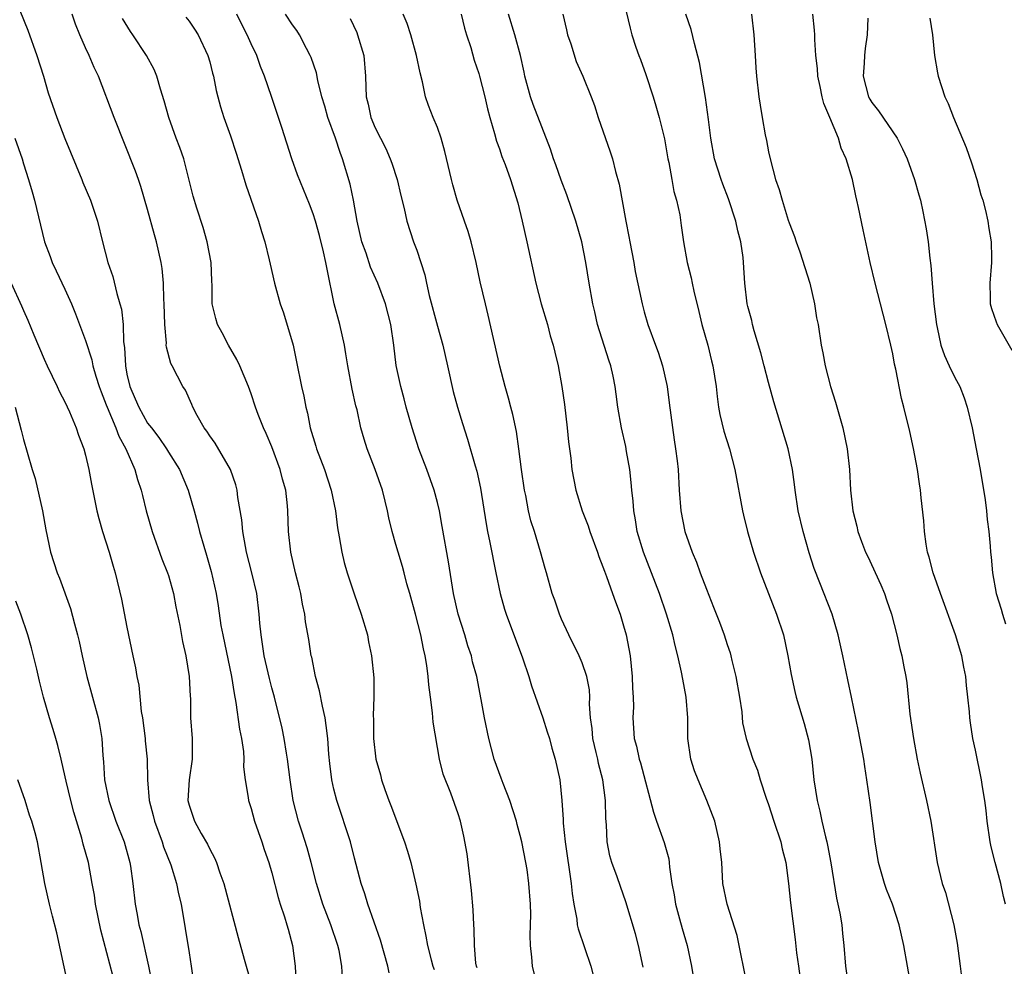
# Model space of a CAD drawing. Units: inches. Extents: x 2562000 to 2565000, y 1554000 to 1557000.
# Drawn here: x 2562923 to 2563018, y 1554177 to 1554268 of the extents above; entities that cross this region are included whole.
import ezdxf

# ---------------------------------------------------------------- set-up
doc = ezdxf.new("R2010")
doc.units = ezdxf.units.IN
doc.header["$MEASUREMENT"] = 0
doc.layers.add('LD25621554_2ft', color=134, linetype='Continuous')

msp = doc.modelspace()

# ---------------------------------------------------------------- linework, layer by layer
at = {"layer": 'LD25621554_2ft'}
for points, elevation in [([(2562922.656, 1554269.344), (2562923.427, 1554267.427), (2562924.296, 1554265), (2562924.923, 1554263), (2562925.396, 1554261.396), (2562926.218, 1554259), (2562927, 1554256.973), (2562928.642, 1554253), (2562928.737, 1554252.737), (2562929.489, 1554251), (2562929.86, 1554249.86), (2562930.164, 1554249), (2562930.639, 1554247), (2562931.158, 1554245), (2562931.637, 1554243.637), (2562932.014, 1554241.986), (2562932.32, 1554241), (2562932.469, 1554240.469), (2562932.621, 1554239), (2562932.668, 1554237.332), (2562932.765, 1554236.765), (2562932.851, 1554235), (2562933, 1554234.202), (2562933.27, 1554233), (2562933.807, 1554231.807), (2562934.132, 1554231), (2562935, 1554229.481), (2562935.357, 1554229), (2562936.083, 1554228.083), (2562936.811, 1554227), (2562937, 1554226.676), (2562938.067, 1554225), (2562938.903, 1554223), (2562939.496, 1554221), (2562939.814, 1554219.814), (2562940.014, 1554219), (2562940.415, 1554217.586), (2562940.701, 1554216.701), (2562941.141, 1554215.141), (2562941.62, 1554213), (2562941.816, 1554211.816), (2562942.087, 1554209.913), (2562942.249, 1554209), (2562943.112, 1554205), (2562943.354, 1554203.354), (2562943.521, 1554202.479), (2562943.887, 1554199.887), (2562944.074, 1554199), (2562944.252, 1554197.748), (2562944.286, 1554197), (2562944.27, 1554196.27), (2562944.408, 1554195), (2562944.708, 1554193.292), (2562944.741, 1554193), (2562945, 1554192.224), (2562945.334, 1554191), (2562946.028, 1554189), (2562946.261, 1554188.261), (2562946.713, 1554187), (2562947, 1554186.022), (2562947.627, 1554183.627), (2562947.817, 1554183), (2562948.237, 1554181.763), (2562948.464, 1554181), (2562948.57, 1554180.57), (2562949.013, 1554179), (2562949.247, 1554177), (2562949.355, 1554175)], 7836), ([(2562953.839, 1554175.839), (2562953.776, 1554177), (2562953.5, 1554178.5), (2562953.383, 1554179), (2562952.712, 1554181), (2562951.94, 1554183), (2562951.311, 1554185), (2562950.815, 1554187), (2562950.428, 1554188.428), (2562949.945, 1554189.945), (2562949.578, 1554191), (2562949.051, 1554193), (2562948.768, 1554195), (2562948.53, 1554197), (2562948.418, 1554197.582), (2562948.183, 1554199), (2562947.989, 1554199.989), (2562947.251, 1554203), (2562947, 1554203.881), (2562946.778, 1554204.778), (2562946.267, 1554207), (2562946.111, 1554208.111), (2562945.954, 1554209), (2562945.846, 1554210.154), (2562945.788, 1554211), (2562945.548, 1554213), (2562945.081, 1554215), (2562944.567, 1554217), (2562944.453, 1554217.548), (2562944.194, 1554219), (2562944.112, 1554220.112), (2562943.726, 1554222.274), (2562943.647, 1554223), (2562943.509, 1554223.509), (2562942.992, 1554225), (2562941.525, 1554227.526), (2562941, 1554228.236), (2562940.704, 1554228.704), (2562940.471, 1554229), (2562939.779, 1554230.221), (2562939.371, 1554231), (2562939.272, 1554231.272), (2562938.655, 1554232.655), (2562938.41, 1554233), (2562937.363, 1554235), (2562937.229, 1554235.229), (2562936.812, 1554236.812), (2562936.799, 1554237), (2562936.809, 1554237.192), (2562936.651, 1554239), (2562936.603, 1554241), (2562936.567, 1554241.433), (2562936.533, 1554243), (2562936.407, 1554244.407), (2562936.316, 1554245), (2562935.868, 1554247), (2562935.665, 1554247.665), (2562935, 1554250.109), (2562934.347, 1554252.347), (2562934.101, 1554253), (2562933.818, 1554253.818), (2562931.775, 1554259), (2562930.25, 1554263), (2562929.844, 1554263.844), (2562929.359, 1554265), (2562929, 1554265.732), (2562928.442, 1554267), (2562928.028, 1554268.028), (2562927.718, 1554269)], 7838), ([(2562958.352, 1554176.352), (2562958.215, 1554177), (2562957.503, 1554179.504), (2562956.284, 1554183), (2562955.999, 1554183.999), (2562955.639, 1554185), (2562955, 1554187.445), (2562954.615, 1554189), (2562953.28, 1554193), (2562953, 1554194.112), (2562952.804, 1554195), (2562952.595, 1554196.595), (2562952.509, 1554197.491), (2562952.399, 1554199), (2562952.26, 1554200.26), (2562952.142, 1554201), (2562951.891, 1554202.109), (2562951.616, 1554203.616), (2562951.233, 1554205), (2562950.851, 1554206.851), (2562950.806, 1554207), (2562950.562, 1554208.562), (2562950.264, 1554210.264), (2562950.185, 1554211), (2562949.972, 1554211.972), (2562949.799, 1554213), (2562949.648, 1554213.647), (2562949.299, 1554215), (2562948.823, 1554217), (2562948.597, 1554219), (2562948.555, 1554221), (2562948.516, 1554221.485), (2562948.351, 1554223), (2562948.04, 1554224.04), (2562947.805, 1554225), (2562947, 1554227.165), (2562946.453, 1554228.453), (2562946.194, 1554229), (2562945.692, 1554230.308), (2562945.432, 1554231), (2562945, 1554232.311), (2562944.741, 1554233), (2562943.902, 1554235), (2562943.618, 1554235.618), (2562942.802, 1554237), (2562942.19, 1554238.19), (2562941.751, 1554239), (2562941.582, 1554239.582), (2562941.248, 1554241), (2562941.24, 1554242.76), (2562941.207, 1554243.207), (2562941.127, 1554245), (2562940.757, 1554247), (2562940.376, 1554248.376), (2562939.758, 1554250.242), (2562939.4, 1554251.399), (2562938.485, 1554255), (2562938.104, 1554256.104), (2562937.762, 1554257), (2562937.036, 1554259), (2562936.611, 1554260.612), (2562936.249, 1554261.751), (2562935.89, 1554263), (2562935.628, 1554263.627), (2562934.873, 1554265), (2562933.558, 1554267), (2562933.327, 1554267.327), (2562932.554, 1554268.554)], 7840), ([(2562938.691, 1554268.691), (2562939, 1554268.308), (2562939.53, 1554267.53), (2562939.868, 1554267), (2562940.823, 1554265), (2562941, 1554264.377), (2562941.273, 1554263.273), (2562941.355, 1554263), (2562941.624, 1554261.624), (2562941.771, 1554261), (2562942.038, 1554260.038), (2562942.35, 1554259), (2562943, 1554257.231), (2562943.567, 1554255.567), (2562944.079, 1554253.921), (2562944.499, 1554252.499), (2562945.723, 1554249), (2562945.998, 1554247.998), (2562946.324, 1554247), (2562946.748, 1554245.252), (2562946.826, 1554244.826), (2562947.264, 1554243), (2562947.817, 1554241), (2562948.114, 1554240.114), (2562949.047, 1554237), (2562949.399, 1554235.4), (2562949.876, 1554233), (2562950.092, 1554232.091), (2562950.277, 1554231), (2562950.441, 1554230.44), (2562950.704, 1554229), (2562951.253, 1554227.253), (2562951.317, 1554227), (2562952.091, 1554225), (2562952.745, 1554223), (2562953.148, 1554221), (2562953.351, 1554219.351), (2562953.521, 1554218.479), (2562953.76, 1554217), (2562953.989, 1554215.989), (2562954.289, 1554215), (2562954.962, 1554212.962), (2562955.649, 1554211), (2562956.232, 1554209), (2562956.343, 1554208.343), (2562956.64, 1554207), (2562956.867, 1554204.867), (2562956.87, 1554203), (2562956.797, 1554201.203), (2562956.825, 1554200.825), (2562956.825, 1554199), (2562957.057, 1554197), (2562957.492, 1554195.492), (2562957.605, 1554195), (2562957.916, 1554194.084), (2562958.306, 1554193), (2562958.508, 1554192.508), (2562959.837, 1554189), (2562960.115, 1554188.116), (2562960.426, 1554187), (2562960.924, 1554184.924), (2562961.266, 1554183.266), (2562961.349, 1554182.651), (2562961.651, 1554181), (2562961.896, 1554179.896), (2562962.034, 1554179), (2562962.396, 1554177.604), (2562962.566, 1554177), (2562962.675, 1554176.675)], 7842), ([(2562966.829, 1554176.829), (2562966.772, 1554177), (2562966.726, 1554177.274), (2562966.586, 1554179), (2562966.56, 1554180.559), (2562966.518, 1554181), (2562966.448, 1554182.449), (2562966.296, 1554184.297), (2562965.869, 1554187.868), (2562965.561, 1554189.561), (2562965.236, 1554191), (2562965, 1554191.727), (2562964.302, 1554193.698), (2562963.552, 1554195.552), (2562963.207, 1554197), (2562962.586, 1554200.586), (2562962.537, 1554201.464), (2562962.32, 1554203), (2562962.178, 1554204.178), (2562962.109, 1554205), (2562961.965, 1554206.035), (2562961.824, 1554207), (2562961.664, 1554207.664), (2562961.393, 1554209), (2562960.898, 1554211), (2562960.343, 1554213), (2562960.062, 1554213.938), (2562959.779, 1554215), (2562959.628, 1554215.629), (2562959.202, 1554217), (2562959, 1554217.747), (2562958.631, 1554219), (2562958.32, 1554220.32), (2562958.178, 1554221), (2562957.939, 1554221.939), (2562957.695, 1554223), (2562956.992, 1554224.992), (2562956.202, 1554227), (2562955.913, 1554227.913), (2562955.611, 1554229), (2562955.232, 1554230.769), (2562955.132, 1554231.132), (2562954.757, 1554232.757), (2562954.334, 1554235), (2562954.167, 1554236.167), (2562954.018, 1554237), (2562953.568, 1554239), (2562953.035, 1554241), (2562952.336, 1554244.336), (2562952.219, 1554245), (2562951.992, 1554246.008), (2562951.599, 1554247.599), (2562951.216, 1554249), (2562951, 1554249.703), (2562950.642, 1554250.642), (2562949.477, 1554253.477), (2562948.928, 1554255), (2562947.973, 1554258.027), (2562947.653, 1554259), (2562947.478, 1554259.478), (2562946.973, 1554261.027), (2562946.302, 1554263), (2562945.921, 1554263.921), (2562945.546, 1554265), (2562945, 1554266.119), (2562944.605, 1554267), (2562944.068, 1554268.068), (2562943.624, 1554269)], 7844), ([(2562973.115, 1554173.115), (2562972.183, 1554177), (2562972.139, 1554177.861), (2562971.995, 1554179), (2562971.957, 1554179.957), (2562972.007, 1554181), (2562972.022, 1554181.978), (2562972.001, 1554183), (2562971.853, 1554185), (2562971.664, 1554186.336), (2562971.551, 1554187), (2562971.154, 1554189), (2562971, 1554189.631), (2562970.702, 1554190.702), (2562970.639, 1554191), (2562970.003, 1554193), (2562969.352, 1554194.648), (2562969.178, 1554195.178), (2562968.49, 1554197), (2562967.962, 1554199), (2562967.562, 1554201), (2562967.246, 1554202.754), (2562966.811, 1554205), (2562966.405, 1554206.405), (2562966.291, 1554207), (2562965.954, 1554207.954), (2562965.644, 1554209), (2562965, 1554211), (2562964.554, 1554213), (2562964.06, 1554216.06), (2562963.466, 1554219.466), (2562963.191, 1554221), (2562963, 1554221.815), (2562962.701, 1554223), (2562961.984, 1554225), (2562961.211, 1554227), (2562960.556, 1554229), (2562959.998, 1554231), (2562959.803, 1554231.803), (2562959.457, 1554233), (2562959.027, 1554235.027), (2562958.789, 1554237), (2562958.494, 1554239), (2562957.987, 1554241), (2562957.252, 1554243), (2562956.534, 1554244.534), (2562956.103, 1554245.897), (2562955.696, 1554247), (2562955.244, 1554249), (2562954.894, 1554251), (2562954.566, 1554252.566), (2562953.842, 1554255), (2562953.607, 1554255.607), (2562953.139, 1554257), (2562952.409, 1554259), (2562952.111, 1554260.111), (2562951.846, 1554261), (2562951.437, 1554262.564), (2562951.307, 1554263.308), (2562950.797, 1554264.797), (2562950.705, 1554265), (2562950.345, 1554265.655), (2562949.664, 1554267), (2562949.405, 1554267.405), (2562949, 1554267.942), (2562948.324, 1554269)], 7846), ([(2562954.569, 1554268.569), (2562955.201, 1554267.201), (2562955.28, 1554267), (2562955.877, 1554265), (2562956.059, 1554263), (2562956.076, 1554261.924), (2562956.117, 1554261), (2562956.296, 1554260.296), (2562956.576, 1554259), (2562957, 1554258.002), (2562958.012, 1554256.012), (2562958.451, 1554255), (2562958.593, 1554254.593), (2562959.099, 1554253), (2562959.457, 1554251.456), (2562959.784, 1554250.216), (2562960.044, 1554249), (2562960.69, 1554247), (2562961, 1554246.169), (2562961.787, 1554243.787), (2562961.934, 1554243), (2562962.209, 1554241.791), (2562963, 1554238.841), (2562963.529, 1554237), (2562963.992, 1554235), (2562964.539, 1554232.539), (2562964.949, 1554231), (2562965.431, 1554229.431), (2562965.923, 1554227.923), (2562966.662, 1554225.338), (2562966.824, 1554224.824), (2562967.175, 1554223.175), (2562967.724, 1554219.724), (2562967.857, 1554219), (2562968.078, 1554217.922), (2562968.638, 1554215), (2562969.061, 1554213), (2562969.494, 1554211.494), (2562969.655, 1554211), (2562971.218, 1554206.781), (2562971.833, 1554205), (2562972.099, 1554204.099), (2562973.18, 1554201), (2562973.625, 1554199.625), (2562973.824, 1554199), (2562974.067, 1554198.068), (2562974.395, 1554197), (2562974.819, 1554195), (2562975.038, 1554193), (2562975.169, 1554191.169), (2562975.168, 1554190.831), (2562975.347, 1554189), (2562975.94, 1554185), (2562976.026, 1554184.026), (2562976.186, 1554183), (2562976.464, 1554181.535), (2562976.523, 1554181), (2562976.599, 1554180.599), (2562977.834, 1554177), (2562978.339, 1554175)], 7848), ([(2562982.895, 1554176.895), (2562982.438, 1554179), (2562982.135, 1554180.135), (2562981.207, 1554183.207), (2562980.685, 1554184.685), (2562980.375, 1554185.625), (2562979.875, 1554187), (2562979.668, 1554187.668), (2562979.409, 1554189), (2562979.346, 1554190.654), (2562979.264, 1554191.264), (2562979.252, 1554193), (2562979, 1554195), (2562978.572, 1554196.572), (2562978.494, 1554197), (2562978.35, 1554197.65), (2562978.026, 1554199), (2562977.96, 1554199.96), (2562977.808, 1554201), (2562977.693, 1554202.306), (2562977.723, 1554203), (2562977.69, 1554203.69), (2562977.432, 1554205), (2562977, 1554206.308), (2562976.708, 1554207), (2562975.71, 1554209), (2562975, 1554210.513), (2562974.794, 1554211), (2562974.35, 1554212.35), (2562974.106, 1554213), (2562973.545, 1554215), (2562973.413, 1554215.413), (2562972.972, 1554217.028), (2562972.378, 1554219), (2562972.043, 1554220.043), (2562971.82, 1554221), (2562971.537, 1554222.463), (2562971.415, 1554223), (2562971.118, 1554225), (2562970.877, 1554227), (2562970.645, 1554228.645), (2562970.289, 1554230.289), (2562970.086, 1554231), (2562969.874, 1554231.874), (2562969.543, 1554233), (2562969.039, 1554234.962), (2562967.91, 1554239.91), (2562967.636, 1554241), (2562967.138, 1554243.138), (2562966.737, 1554245), (2562966.266, 1554247), (2562965.974, 1554247.974), (2562965.636, 1554249), (2562964.912, 1554251), (2562964.484, 1554252.484), (2562964.354, 1554253), (2562963.731, 1554255.731), (2562963.364, 1554257), (2562963, 1554258.025), (2562962.6, 1554259), (2562962.152, 1554260.152), (2562961.864, 1554261), (2562961.555, 1554262.445), (2562961.327, 1554263.327), (2562960.992, 1554265), (2562960.419, 1554267), (2562960.071, 1554268.071), (2562959.693, 1554269)], 7850), ([(2562965.293, 1554269), (2562965.632, 1554267.632), (2562965.82, 1554267), (2562966.221, 1554265.779), (2562966.554, 1554264.554), (2562967, 1554263.247), (2562967.07, 1554263), (2562967.584, 1554261), (2562967.852, 1554259.852), (2562968.084, 1554259), (2562968.533, 1554257.467), (2562968.721, 1554256.721), (2562969, 1554255.972), (2562969.237, 1554255.237), (2562969.554, 1554254.445), (2562970.069, 1554253), (2562970.765, 1554250.765), (2562971.185, 1554249), (2562971.636, 1554247), (2562972.501, 1554243), (2562973.036, 1554241), (2562973.626, 1554239), (2562973.91, 1554237.91), (2562974.198, 1554237), (2562974.338, 1554236.338), (2562974.677, 1554235), (2562975.031, 1554233), (2562975.272, 1554231.272), (2562975.555, 1554229), (2562975.66, 1554227.66), (2562975.912, 1554226.088), (2562976.002, 1554225), (2562976.388, 1554223), (2562977.002, 1554221), (2562977.56, 1554219.56), (2562977.722, 1554219), (2562978.466, 1554217), (2562978.598, 1554216.598), (2562979, 1554215.6), (2562979.15, 1554215.15), (2562979.349, 1554214.651), (2562979.939, 1554213), (2562980.207, 1554212.206), (2562980.655, 1554211), (2562981, 1554209.871), (2562981.233, 1554209), (2562981.622, 1554207), (2562981.838, 1554205), (2562981.849, 1554203.849), (2562981.91, 1554203), (2562981.946, 1554202.054), (2562981.875, 1554201), (2562982.014, 1554199), (2562982.253, 1554198.253), (2562982.512, 1554197), (2562982.638, 1554196.638), (2562983.885, 1554191.886), (2562984.187, 1554191), (2562984.932, 1554188.932), (2562985.353, 1554187.354), (2562985.398, 1554187), (2562985.426, 1554186.574), (2562985.668, 1554185), (2562985.877, 1554183.877), (2562986.015, 1554183), (2562986.414, 1554181.586), (2562986.648, 1554180.648), (2562987.138, 1554179), (2562987.547, 1554177), (2562987.878, 1554175)], 7852), ([(2562992.963, 1554175), (2562991.967, 1554179.967), (2562990.993, 1554183), (2562990.595, 1554185), (2562990.474, 1554187), (2562990.332, 1554188.332), (2562990.278, 1554189), (2562989.801, 1554191), (2562989.042, 1554193), (2562988.198, 1554195), (2562987.864, 1554195.864), (2562987.506, 1554197), (2562987.21, 1554199), (2562987.2, 1554201), (2562987.057, 1554203), (2562986.72, 1554204.72), (2562986.607, 1554205.393), (2562986.253, 1554207), (2562985.982, 1554207.982), (2562985.758, 1554209), (2562985.151, 1554211), (2562984.475, 1554213), (2562983.705, 1554215), (2562982.909, 1554217), (2562982.316, 1554219), (2562982.136, 1554220.136), (2562981.974, 1554221), (2562981.915, 1554221.915), (2562981.79, 1554223), (2562981.74, 1554223.74), (2562981.585, 1554225), (2562981.286, 1554226.715), (2562981.213, 1554227.213), (2562980.807, 1554229), (2562980.45, 1554231), (2562980.273, 1554232.273), (2562980.197, 1554233), (2562980.004, 1554233.996), (2562979.768, 1554235), (2562979.562, 1554235.562), (2562978.49, 1554239), (2562978.21, 1554240.211), (2562978.008, 1554241), (2562977.654, 1554243), (2562977.354, 1554245), (2562976.958, 1554247), (2562976.376, 1554249), (2562975.52, 1554251.52), (2562974.954, 1554252.954), (2562974.443, 1554254.443), (2562974.232, 1554255), (2562973.946, 1554255.945), (2562972.243, 1554260.243), (2562971.985, 1554261), (2562971.455, 1554263), (2562971.386, 1554263.386), (2562971.034, 1554265), (2562970.483, 1554267), (2562969.887, 1554269)], 7854), ([(2562975.135, 1554269), (2562975.488, 1554267.488), (2562975.582, 1554267), (2562975.888, 1554266.112), (2562976.412, 1554264.412), (2562977.071, 1554263), (2562977.863, 1554261), (2562978.17, 1554260.17), (2562978.54, 1554259), (2562979.689, 1554255.69), (2562979.911, 1554255), (2562980.217, 1554253.783), (2562980.573, 1554252.573), (2562981.204, 1554249), (2562981.509, 1554247.509), (2562981.591, 1554247), (2562981.978, 1554245), (2562982.128, 1554244.128), (2562982.791, 1554241), (2562983, 1554240.218), (2562983.354, 1554239), (2562984.064, 1554237), (2562984.322, 1554236.322), (2562984.741, 1554235), (2562985.193, 1554233), (2562985.416, 1554231.417), (2562985.871, 1554227.87), (2562986.021, 1554227), (2562986.174, 1554225.826), (2562986.26, 1554225), (2562986.373, 1554223), (2562986.513, 1554221), (2562986.916, 1554219), (2562987.633, 1554217), (2562988.049, 1554216.049), (2562988.406, 1554215), (2562989, 1554213.414), (2562989.692, 1554211.692), (2562990.251, 1554210.251), (2562990.713, 1554209), (2562991, 1554208.095), (2562991.284, 1554207.284), (2562991.366, 1554207), (2562991.466, 1554206.534), (2562991.849, 1554205), (2562992.192, 1554203), (2562992.412, 1554201.588), (2562992.503, 1554200.504), (2562992.836, 1554199), (2562993.477, 1554197), (2562993.932, 1554195.931), (2562994.196, 1554195), (2562994.778, 1554193.221), (2562995, 1554192.611), (2562995.514, 1554191), (2562996.181, 1554189), (2562996.333, 1554188.333), (2562996.681, 1554187), (2562996.942, 1554185), (2562997.133, 1554183.133), (2562997.351, 1554181.351), (2562997.589, 1554179.589), (2562997.71, 1554178.289), (2562997.888, 1554177), (2562998.043, 1554176.043)], 7856), ([(2562981.249, 1554269.249), (2562981.618, 1554267.618), (2562981.794, 1554267), (2562982.194, 1554265.806), (2562982.471, 1554265), (2562982.622, 1554264.622), (2562983.145, 1554263.145), (2562983.851, 1554261), (2562984.124, 1554260.123), (2562984.439, 1554259), (2562984.934, 1554256.934), (2562985.274, 1554255), (2562985.36, 1554254.64), (2562985.661, 1554253), (2562985.849, 1554251.849), (2562986.115, 1554251), (2562986.415, 1554249.585), (2562986.569, 1554248.569), (2562986.779, 1554247), (2562987.132, 1554245), (2562987.522, 1554243.523), (2562987.608, 1554243), (2562987.768, 1554242.232), (2562988.266, 1554240.266), (2562988.564, 1554239), (2562989.123, 1554237), (2562989.494, 1554235.494), (2562989.632, 1554235), (2562989.94, 1554233), (2562990.039, 1554232.039), (2562990.18, 1554231), (2562990.312, 1554230.312), (2562990.699, 1554228.698), (2562991.227, 1554227), (2562991.754, 1554225), (2562992.481, 1554221), (2562992.578, 1554220.578), (2562992.971, 1554219), (2562993.558, 1554217), (2562994.226, 1554215), (2562995.783, 1554211), (2562996.439, 1554209), (2562996.875, 1554207), (2562997.176, 1554205.176), (2562997.529, 1554203.529), (2562997.663, 1554203), (2562998.442, 1554200.442), (2562998.868, 1554198.868), (2562999.178, 1554197), (2562999.397, 1554195), (2562999.704, 1554193), (2562999.976, 1554191.977), (2563000.163, 1554191), (2563000.506, 1554189.494), (2563000.643, 1554189), (2563000.705, 1554188.705), (2563001.023, 1554186.977), (2563001.573, 1554183.573), (2563001.888, 1554182.112), (2563002.083, 1554181), (2563002.158, 1554180.158), (2563002.296, 1554179), (2563002.428, 1554177), (2563002.726, 1554175)], 7858), ([(2563008.793, 1554175), (2563008.443, 1554177), (2563008.069, 1554179), (2563007.616, 1554181), (2563006.971, 1554183), (2563006.416, 1554184.416), (2563006.219, 1554185), (2563005.64, 1554187), (2563005.293, 1554189), (2563004.816, 1554192.817), (2563004.515, 1554195), (2563004.301, 1554196.302), (2563004.204, 1554197), (2563003.694, 1554199.694), (2563003.006, 1554202.994), (2563002.68, 1554204.68), (2563002.192, 1554207), (2563001.739, 1554209), (2563001.14, 1554211), (2562999.977, 1554214.023), (2562999.422, 1554215.422), (2562998.94, 1554216.94), (2562998.342, 1554219), (2562997.865, 1554221), (2562997.573, 1554223), (2562997.528, 1554223.528), (2562997.334, 1554225), (2562996.898, 1554227), (2562995.522, 1554231.523), (2562995, 1554233.387), (2562994.579, 1554235), (2562994.269, 1554236.269), (2562993.611, 1554238.389), (2562993.467, 1554239), (2562993.393, 1554239.393), (2562993, 1554240.731), (2562992.936, 1554241), (2562992.708, 1554243), (2562992.587, 1554245), (2562992.538, 1554245.463), (2562992.321, 1554247), (2562992.042, 1554248.042), (2562991.852, 1554249), (2562991.149, 1554251.149), (2562990.576, 1554252.576), (2562990.423, 1554253), (2562989.79, 1554255), (2562989.419, 1554257), (2562989.206, 1554258.794), (2562988.921, 1554260.921), (2562988.328, 1554264.328), (2562987.838, 1554266.162), (2562987.519, 1554267.519), (2562987.018, 1554269)], 7860), ([(2562993.365, 1554269), (2562993.575, 1554267), (2562993.726, 1554265), (2562993.79, 1554263.79), (2562993.85, 1554263), (2562994.053, 1554261), (2562994.197, 1554260.197), (2562994.376, 1554259), (2562994.675, 1554257.325), (2562994.795, 1554256.795), (2562995, 1554255.685), (2562995.148, 1554255), (2562995.687, 1554253), (2562996.036, 1554252.036), (2562996.312, 1554251), (2562996.908, 1554249.092), (2562997, 1554248.816), (2562997.514, 1554247.514), (2562997.666, 1554247), (2562998.024, 1554246.024), (2562998.984, 1554243), (2562999.46, 1554241), (2562999.654, 1554239.654), (2562999.801, 1554239), (2563000.088, 1554237), (2563000.251, 1554236.251), (2563000.467, 1554235), (2563000.999, 1554233.001), (2563001.487, 1554231.487), (2563002.18, 1554229), (2563002.591, 1554227), (2563002.82, 1554225), (2563002.932, 1554223), (2563003.136, 1554221), (2563003.524, 1554219.525), (2563003.632, 1554219), (2563003.983, 1554218.017), (2563004.39, 1554217), (2563004.594, 1554216.594), (2563005.846, 1554213.846), (2563006.197, 1554213), (2563006.409, 1554212.409), (2563006.885, 1554211), (2563007.408, 1554209), (2563007.704, 1554207.704), (2563007.887, 1554207), (2563008.076, 1554205.924), (2563008.259, 1554205), (2563008.361, 1554204.361), (2563008.657, 1554201.343), (2563009.002, 1554199), (2563009.373, 1554197), (2563009.649, 1554195.65), (2563010.261, 1554193), (2563010.686, 1554191), (2563011.287, 1554187), (2563011.799, 1554185), (2563012.104, 1554184.104), (2563012.904, 1554181), (2563013.233, 1554179.233), (2563013.535, 1554177), (2563013.913, 1554173.913)], 7862), ([(2563017.897, 1554183), (2563017.724, 1554183.724), (2563017.465, 1554185), (2563016.902, 1554187), (2563016.517, 1554188.517), (2563016.423, 1554189), (2563016.137, 1554191), (2563016.034, 1554192.034), (2563015.901, 1554193), (2563015.681, 1554194.319), (2563015.584, 1554195), (2563015, 1554197.882), (2563014.756, 1554199), (2563014.514, 1554200.514), (2563014.447, 1554201), (2563014.412, 1554201.588), (2563014.267, 1554203), (2563014.129, 1554204.129), (2563014.071, 1554205), (2563013.879, 1554205.879), (2563013.676, 1554207), (2563013.073, 1554209), (2563011.617, 1554213), (2563010.906, 1554215), (2563010.519, 1554216.519), (2563010.375, 1554217), (2563010.237, 1554217.762), (2563010.081, 1554219), (2563010.014, 1554220.014), (2563009.752, 1554222.248), (2563009.68, 1554223), (2563009.599, 1554223.599), (2563009.39, 1554225), (2563009.005, 1554227.005), (2563008.651, 1554228.651), (2563008.095, 1554231), (2563007.857, 1554231.857), (2563007.3, 1554234.7), (2563007.169, 1554235.169), (2563007, 1554236.153), (2563006.819, 1554237), (2563006.352, 1554239), (2563005.294, 1554243), (2563004.834, 1554245), (2563004.145, 1554248.146), (2563003.702, 1554250.298), (2563003.542, 1554251), (2563003.427, 1554251.427), (2563003.113, 1554253), (2563002.515, 1554255), (2563002.026, 1554256.026), (2563001.749, 1554257), (2563000.941, 1554259), (2563000.342, 1554260.342), (2563000.191, 1554261), (2562999.991, 1554262.009), (2562999.759, 1554263), (2562999.725, 1554263.725), (2562999.585, 1554265), (2562999.471, 1554266.529), (2562999.467, 1554267), (2562999.44, 1554267.44), (2562999.295, 1554269)], 7864), ([(2563004.592, 1554268.592), (2563004.549, 1554267), (2563004.333, 1554265.667), (2563004.274, 1554265), (2563004.248, 1554264.248), (2563004.157, 1554263), (2563004.678, 1554261), (2563004.787, 1554260.787), (2563005, 1554260.441), (2563005.632, 1554259.632), (2563007.45, 1554257), (2563007.966, 1554255.966), (2563008.393, 1554255), (2563009.1, 1554253), (2563009.537, 1554251.537), (2563009.682, 1554251), (2563009.921, 1554249.921), (2563010.236, 1554248.236), (2563010.42, 1554247), (2563010.591, 1554245.409), (2563010.699, 1554244.699), (2563010.822, 1554243), (2563010.991, 1554241.008), (2563011.225, 1554239), (2563011.305, 1554238.695), (2563011.671, 1554237), (2563012.01, 1554236.01), (2563012.47, 1554235), (2563013, 1554233.894), (2563013.476, 1554233), (2563013.904, 1554231.904), (2563014.2, 1554231), (2563014.67, 1554229), (2563015.078, 1554227), (2563015.447, 1554225), (2563015.934, 1554222.066), (2563016.082, 1554221), (2563016.143, 1554220.143), (2563016.299, 1554219), (2563016.426, 1554217.574), (2563016.448, 1554217), (2563016.507, 1554216.508), (2563016.64, 1554215), (2563017.006, 1554213), (2563017.492, 1554211.492), (2563017.612, 1554211), (2563017.91, 1554210.091)], 7866), ([(2563010.596, 1554268.596), (2563010.86, 1554267), (2563011.05, 1554265), (2563011.327, 1554263.327), (2563011.395, 1554263), (2563012.042, 1554261), (2563012.352, 1554260.352), (2563012.867, 1554259), (2563014.094, 1554256.094), (2563014.61, 1554254.61), (2563015.137, 1554253), (2563015.533, 1554251.533), (2563015.709, 1554251), (2563015.973, 1554250.027), (2563016.2, 1554249), (2563016.289, 1554248.289), (2563016.524, 1554247), (2563016.555, 1554245.445), (2563016.551, 1554245), (2563016.375, 1554243), (2563016.428, 1554241.572), (2563016.43, 1554241), (2563016.548, 1554240.548), (2563017, 1554239.255), (2563017.104, 1554239), (2563018.532, 1554236.532)], 7868), ([(2562922.179, 1554257), (2562922.864, 1554255), (2562923, 1554254.535), (2562923.495, 1554253), (2562923.823, 1554251.823), (2562924.071, 1554251), (2562925.021, 1554247), (2562925.566, 1554245.566), (2562925.763, 1554245), (2562926.172, 1554244.172), (2562927, 1554242.401), (2562927.63, 1554241), (2562928.028, 1554240.028), (2562928.423, 1554239), (2562929, 1554237.455), (2562929.592, 1554235.592), (2562929.699, 1554235), (2562929.978, 1554234.022), (2562930.309, 1554233), (2562930.491, 1554232.491), (2562931, 1554231.25), (2562931.087, 1554231), (2562931.931, 1554229), (2562932.202, 1554228.202), (2562932.898, 1554227), (2562933.765, 1554225), (2562934.015, 1554224.014), (2562934.375, 1554223), (2562934.487, 1554222.487), (2562934.868, 1554221), (2562935.435, 1554219), (2562936.364, 1554216.364), (2562936.925, 1554215), (2562937, 1554214.761), (2562937.504, 1554213), (2562937.732, 1554211.732), (2562938.095, 1554209.905), (2562938.36, 1554208.36), (2562938.689, 1554207), (2562939.02, 1554205), (2562939.099, 1554203.099), (2562939.124, 1554202.876), (2562939.139, 1554201), (2562939.301, 1554199), (2562939.29, 1554198.71), (2562939.317, 1554197), (2562939, 1554195), (2562938.898, 1554193), (2562939, 1554192.562), (2562939.527, 1554191), (2562940.183, 1554189.817), (2562940.791, 1554188.791), (2562941, 1554188.318), (2562941.473, 1554187.473), (2562941.655, 1554187), (2562941.975, 1554186.025), (2562942.359, 1554185), (2562943.753, 1554179.753), (2562944.326, 1554177.674), (2562945, 1554175.325)], 7834), ([(2562921.8, 1554243), (2562922.806, 1554240.806), (2562923, 1554240.338), (2562923.427, 1554239.427), (2562924.007, 1554237.993), (2562925, 1554235.639), (2562925.292, 1554235), (2562926.266, 1554233), (2562926.489, 1554232.489), (2562927, 1554231.523), (2562927.452, 1554230.548), (2562928.101, 1554229), (2562928.315, 1554228.315), (2562928.835, 1554227), (2562929, 1554226.369), (2562929.319, 1554225), (2562929.561, 1554223.561), (2562929.869, 1554222.131), (2562930.087, 1554221), (2562930.269, 1554220.269), (2562930.649, 1554219), (2562931.294, 1554217), (2562931.652, 1554215.652), (2562931.864, 1554215), (2562932.465, 1554212.465), (2562933, 1554209.756), (2562933.566, 1554207), (2562933.826, 1554205.826), (2562933.949, 1554205), (2562934.142, 1554204.142), (2562934.386, 1554201.614), (2562934.497, 1554201), (2562934.754, 1554199), (2562934.767, 1554198.767), (2562934.964, 1554197), (2562935, 1554195), (2562935.145, 1554193), (2562935.54, 1554191.54), (2562935.656, 1554191), (2562936.392, 1554189), (2562936.525, 1554188.525), (2562937.225, 1554186.775), (2562937.789, 1554185), (2562937.985, 1554183.985), (2562938.234, 1554183), (2562938.633, 1554180.633), (2562939, 1554178.277), (2562939.219, 1554177), (2562939.423, 1554175.423)], 7832), ([(2562922.197, 1554231), (2562922.784, 1554228.784), (2562923, 1554227.883), (2562923.339, 1554226.661), (2562923.844, 1554225), (2562924.13, 1554224.13), (2562924.823, 1554221), (2562925.153, 1554219.153), (2562925.618, 1554217), (2562926.27, 1554215), (2562926.49, 1554214.49), (2562927.543, 1554211.543), (2562927.915, 1554210.086), (2562928.222, 1554209), (2562928.381, 1554208.381), (2562928.666, 1554207), (2562929.121, 1554205), (2562930.22, 1554201), (2562930.356, 1554200.356), (2562930.572, 1554199), (2562930.654, 1554197.346), (2562930.732, 1554196.732), (2562930.839, 1554195), (2562931.246, 1554193), (2562931.933, 1554191), (2562932.722, 1554189), (2562933.277, 1554187), (2562933.335, 1554186.666), (2562933.559, 1554185), (2562933.786, 1554183), (2562933.993, 1554181.993), (2562934.161, 1554181), (2562934.347, 1554180.346), (2562935.072, 1554177), (2562935.39, 1554175.39)], 7830), ([(2562931.912, 1554175), (2562930.468, 1554180.469), (2562929.975, 1554183), (2562929.853, 1554183.853), (2562929.652, 1554185), (2562929.27, 1554187), (2562928.775, 1554188.775), (2562928.638, 1554189.362), (2562927.876, 1554191.876), (2562927.572, 1554193), (2562927.119, 1554194.881), (2562926.715, 1554196.715), (2562926.631, 1554197), (2562926.329, 1554198.329), (2562926.117, 1554199), (2562925.87, 1554199.87), (2562925.506, 1554201), (2562924.923, 1554203), (2562924.545, 1554204.545), (2562924.289, 1554205.711), (2562923.982, 1554207), (2562923.76, 1554207.76), (2562923.425, 1554209), (2562922.748, 1554211), (2562922.265, 1554212.265)], 7828), ([(2562927.282, 1554175.282), (2562926.207, 1554180.207), (2562925.819, 1554181.819), (2562925.509, 1554183), (2562925.067, 1554185), (2562924.716, 1554187), (2562924.341, 1554189), (2562924.116, 1554189.884), (2562923.803, 1554191), (2562923.592, 1554191.592), (2562923.149, 1554193), (2562922.459, 1554195)], 7826)]:
    msp.add_lwpolyline(points, dxfattribs=dict(at, elevation=elevation))

doc.saveas('drawing.dxf')
